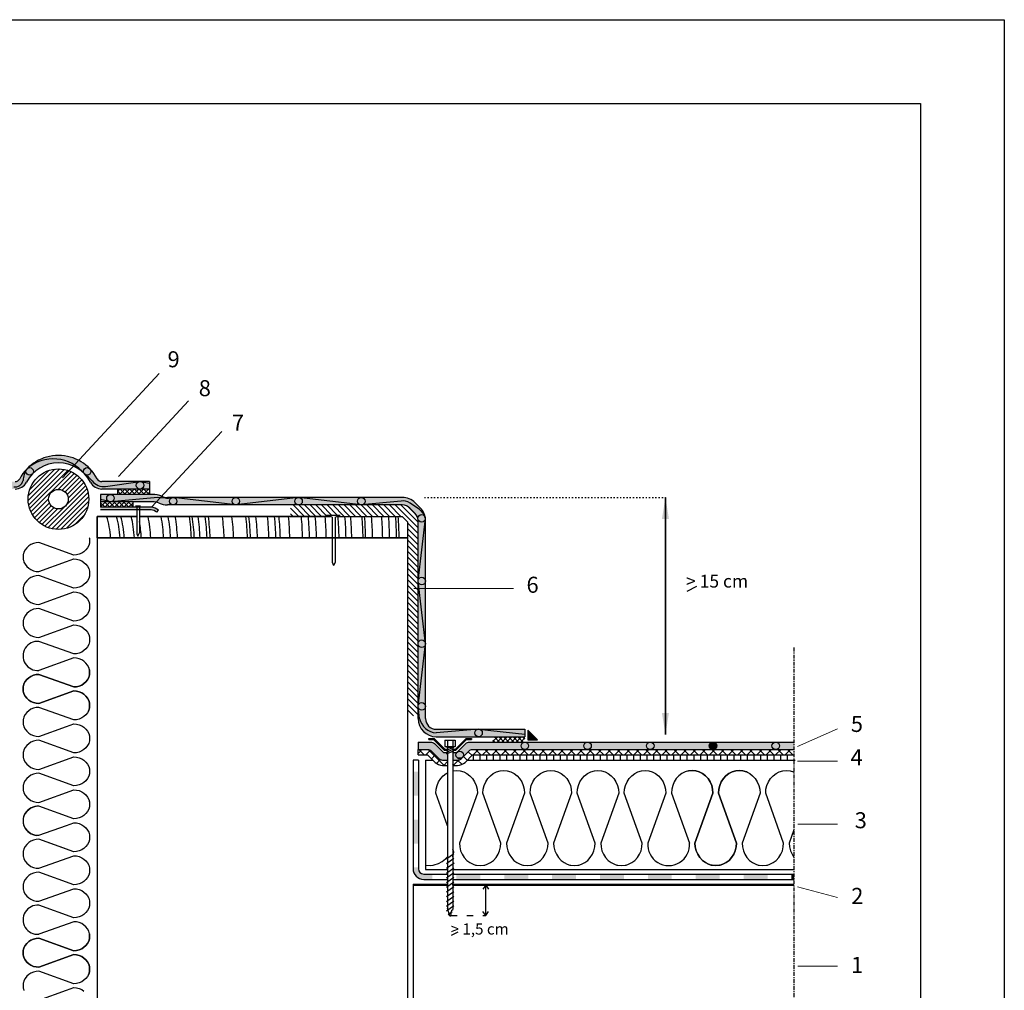
# Model space of a CAD drawing. Units: inches. Extents: x -83 to 474, y -1333 to 495.
# Drawn here: x 382 to 474, y 404 to 495 of the extents above; entities that cross this region are included whole.
import ezdxf

# ---------------------------------------------------------------- set-up
doc = ezdxf.new("R2010")
doc.units = ezdxf.units.IN
doc.header["$MEASUREMENT"] = 0
doc.linetypes.add('ACAD_ISO03W100', pattern=[30, 12, -18])
doc.linetypes.add('ACAD_ISO10W100', pattern=[18, 12, -3, 0, -3])
for name, color, linetype in [('AFDICHTING', 7, 'Continuous'), ('BRIQUE', 7, 'Continuous'), ('CADRE', 7, 'Continuous'), ('eXTRA', 7, 'Continuous'), ('FM', 7, 'Continuous'), ('Insulation', 7, 'Continuous'), ('ISOLANT', 184, 'Continuous'), ('PARVAP', 7, 'Continuous'), ('TXT FR', 7, 'Continuous')]:
    doc.layers.add(name, color=color, linetype=linetype)
doc.styles.add('1_1_3_5', font='arial.ttf', dxfattribs={"height": 2})
doc.styles.get("Standard").update_dxf_attribs({"font": 'arial.ttf', "height": 2})
doc.dimstyles.get("Standard").update_dxf_attribs({"dimtxt": 0.18, "dimasz": 2, "dimexe": 0.18, "dimexo": 0.0625, "dimgap": 0.09, "dimtad": 0, "dimtih": 1, "dimtoh": 1, "dimdec": 4, "dimzin": 0, "dimdsep": 46, "dimtxsty": 'Standard', "dimcen": 0.2, "dimadec": 0, "dimazin": 0, "dimtfac": 1, "dimtdec": 4, "dimtofl": 0, "dimtmove": 0, "dimatfit": 3, "dimfxl": 1, "dimtolj": 1, "dimtzin": 0, "dimarcsym": 0})

msp = doc.modelspace()

# ---------------------------------------------------------------- hatches: boundary and pattern name
h = msp.add_hatch(color=2)
h.paths.add_polyline_path([(382.556, 452.817), (383.071, 452.343, -0.431139), (387.999, 452.401), (388.503, 452.888, 0.431139)])
h.paths.add_polyline_path([(389.62, 450.991), (394.075, 450.991), (394.075, 451.691), (389.62, 451.691, -0.277945), (389.178, 451.957, 0.07065), (388.503, 452.888), (387.999, 452.401, -0.070651), (388.559, 451.63, 0.277944)])
for color, points in [(2, [(382.567, 451.63, -0.064702), (383.071, 452.343), (382.556, 452.817, 0.064702), (381.948, 451.957, -0.277944), (381.506, 451.691), (377.05, 451.691), (377.05, 450.991), (381.507, 450.991, 0.277673)]), (2, [(419.191, 429.519, 0.414214), (420.891, 427.819), (429.191, 427.819), (429.191, 428.519), (420.891, 428.519, -0.414214), (419.891, 429.519), (419.891, 442.007), (419.891, 448.033, 0.198912), (419.393, 449.235), (418.924, 449.703, 0.198912), (417.722, 450.201), (395.766, 450.201, -0.078617), (395.241, 450.317, 0.099853), (394.356, 450.491), (389.511, 450.491), (389.511, 449.791), (394.36, 449.791, -0.100741), (394.978, 449.668, 0.081805), (395.747, 449.501), (417.722, 449.501, -0.198912), (418.429, 449.208), (418.898, 448.74, -0.198912), (419.191, 448.033), (419.191, 442.007)]), (7, [(429.461, 428.433), (429.461, 427.525), (430.369, 427.525)]), (7, [(446.426, 426.969, 0.346212), (446.693, 426.629), (446.776, 426.619), (446.858, 426.629, 0.346212), (447.126, 426.969, 1)]), (7, [(454.345, 414.971), (454.114, 414.971), (454.114, 414.471), (454.345, 414.471)]), (256, [(421.951, 413.934), (421.951, 414.034), (418.725, 414.034), (418.725, 413.934)]), (256, [(422.431, 414.034), (422.431, 413.934), (454.345, 413.934), (454.345, 414.034)])]:
    msp.add_hatch(color=color).paths.add_polyline_path(points)
h = msp.add_hatch(color=7)
edge = h.paths.add_edge_path()
edge.add_arc((377.932, 451.341), 0.35, 0, 360)
edge = h.paths.add_edge_path()
edge.add_arc((382.874, 452.645), 0.35, 0, 360)
edge = h.paths.add_edge_path()
edge.add_arc((388.251, 452.645), 0.35, 0, 360)
edge = h.paths.add_edge_path()
edge.add_arc((393.194, 451.341), 0.35, 0, 360)
h = msp.add_hatch()
h.set_pattern_fill('ANSI31', scale=2.5, style=0)
h.set_pattern_definition([(45, (-4.87077, 0), (-0.22097087, 0.22097087), [])])
h.paths.add_polyline_path([(382.731, 450.046, 1), (388.394, 450.046, 1)])
h.paths.add_polyline_path([(386.48, 450.046, -1), (384.646, 450.046, -1)], flags=16)
h = msp.add_hatch()
h.set_pattern_fill('ANSI37', scale=2.5, style=0)
h.set_pattern_definition([(45, (-4.87077, 0), (-0.22097087, 0.22097087), []), (135, (-4.87077, 0), (-0.22097087, -0.22097087), [])])
h.paths.add_polyline_path([(380.05, 450.991), (377.932, 450.991, -0.000416), (377.931, 450.991), (377.05, 450.991), (377.05, 450.491), (380.05, 450.491)])
h.paths.add_polyline_path([(394.075, 450.991), (391.075, 450.991), (391.075, 450.491), (394.075, 450.491)])
h = msp.add_hatch(color=7)
edge = h.paths.add_edge_path()
edge.add_arc((452.64, 426.969), 0.35, 0, 360)
edge = h.paths.add_edge_path()
edge.add_arc((440.912, 426.969), 0.35, 0, 360)
edge = h.paths.add_edge_path()
edge.add_arc((435.047, 426.969), 0.35, 0, 360)
edge = h.paths.add_edge_path()
edge.add_arc((429.183, 426.969), 0.35, 0, 360)
edge = h.paths.add_edge_path()
edge.add_arc((423.086, 426.114), 0.35, 0, 360)
edge = h.paths.add_edge_path()
edge.add_arc((424.851, 428.169), 0.35, 0, 360)
edge = h.paths.add_edge_path()
edge.add_arc((419.541, 430.656), 0.35, 0, 360)
edge = h.paths.add_edge_path()
edge.add_arc((419.541, 436.521), 0.35, 0, 360)
edge = h.paths.add_edge_path()
edge.add_arc((419.541, 442.385), 0.35, 0, 360)
edge = h.paths.add_edge_path()
edge.add_arc((419.523, 448.249), 0.35, 0, 360)
edge = h.paths.add_edge_path()
edge.add_arc((413.882, 449.851), 0.35, 0, 360)
edge = h.paths.add_edge_path()
edge.add_arc((408.018, 449.851), 0.35, 0, 360)
edge = h.paths.add_edge_path()
edge.add_arc((402.154, 449.851), 0.35, 0, 360)
edge = h.paths.add_edge_path()
edge.add_arc((396.29, 449.851), 0.35, 0, 360)
edge = h.paths.add_edge_path()
edge.add_arc((390.425, 450.141), 0.35, 0, 360)
h = msp.add_hatch()
h.set_pattern_fill('ANSI37', color=256, scale=2.5, style=0)
h.set_pattern_definition([(45, (332.4667, 150.5469), (-0.22097087, 0.22097087), []), (135, (332.4667, 150.5469), (-0.22097087, -0.22097087), [])])
h.paths.add_polyline_path([(392.511, 449.291), (392.511, 449.791), (389.511, 449.791), (389.511, 449.291)])
h = msp.add_hatch()
h.set_pattern_fill('ANSI31', color=256, scale=3, angle=90, style=0)
h.paths.add_polyline_path([(418.429, 449.208, 0.198912), (417.722, 449.501), (407.276, 449.501), (407.276, 448.434), (410.974, 448.434), (410.674, 448.562), (411.916, 448.562), (411.616, 448.434), (417.694, 448.434), (418.194, 447.934), (418.194, 446.434), (418.194, 442.007), (418.194, 429.769), (419.191, 429.769), (419.191, 442.007), (419.191, 448.033, 0.198912), (418.898, 448.74)])
h = msp.add_hatch(color=7)
edge = h.paths.add_edge_path()
edge.add_line((389.496, 449.291), (389.496, 449.041))
edge.add_line((389.496, 449.041), (394.21, 449.041))
edge.add_arc((394.132, 448.054), 0.99, 50.08206, 85.49964, ccw=False)
edge.add_line((394.767, 448.813), (394.928, 449.005))
edge.add_arc((394.132, 448.054), 1.24, 50.08206, 85.97916)
edge.add_line((394.219, 449.291), (389.496, 449.291))
h = msp.add_hatch(color=256)
h.paths.add_polyline_path([(422.691, 426.659), (422.431, 426.659), (422.431, 426.559), (422.732, 426.559), (423.732, 427.545), (424.191, 427.545), (424.191, 427.645), (423.691, 427.645)])
h.paths.add_polyline_path([(421.951, 426.559), (421.951, 426.659), (421.691, 426.659), (420.691, 427.645), (420.191, 427.645), (420.191, 427.545), (420.65, 427.545), (421.65, 426.559)])
h = msp.add_hatch()
h.set_pattern_fill('ANSI37', color=256, scale=2.5, style=0)
h.set_pattern_definition([(45, (336.76646, 156.29588), (-0.22097087, 0.22097087), []), (135, (336.76646, 156.29588), (-0.22097087, -0.22097087), [])])
h.paths.add_polyline_path([(429.191, 427.819), (426.191, 427.819), (426.191, 427.319), (429.191, 427.319)])
h = msp.add_hatch()
h.set_pattern_fill('ANSI37', scale=5, style=0)
h.paths.add_polyline_path([(421.951, 425.633), (421.492, 425.633, -0.197045), (421.141, 425.777), (420.36, 426.547, 0.197045), (420.184, 426.619), (419.191, 426.619), (419.191, 426.119), (420.082, 426.119), (420.79, 425.421, 0.197045), (421.492, 425.133), (421.951, 425.133)])
h.paths.add_polyline_path([(424.3, 426.119), (454.345, 426.119), (454.345, 426.619), (424.198, 426.619, 0.197045), (424.022, 426.547), (423.351, 425.886, -0.042119), (423.309, 425.845), (423.241, 425.777, -0.197045), (422.89, 425.633), (422.431, 425.633), (422.431, 425.133), (422.89, 425.133, 0.197045), (423.592, 425.421)])
h = msp.add_hatch()
h.set_pattern_fill('ANSI31', scale=5, angle=45, style=0)
h.paths.add_polyline_path([(424.3, 426.119), (423.793, 425.619), (454.345, 425.619), (454.345, 426.119)])
h = msp.add_hatch(color=7)
h.paths.add_polyline_path([(420.539, 414.971), (419.725, 414.971, -0.414214), (419.225, 415.471), (419.225, 415.583), (418.725, 415.583), (418.725, 415.471, 0.414214), (419.725, 414.471), (420.539, 414.471)])
h.paths.add_polyline_path([(419.225, 420.06), (418.725, 420.06), (418.725, 417.822), (419.225, 417.822)])
h.paths.add_polyline_path([(419.225, 424.537), (418.725, 424.537), (418.725, 422.298), (419.225, 422.298)])
h.paths.add_polyline_path([(425.015, 414.971), (422.777, 414.971), (422.777, 414.471), (425.015, 414.471)])
h.paths.add_polyline_path([(429.492, 414.971), (427.254, 414.971), (427.254, 414.471), (429.492, 414.471)])
h.paths.add_polyline_path([(433.969, 414.971), (431.731, 414.971), (431.731, 414.471), (433.969, 414.471)])
h.paths.add_polyline_path([(438.446, 414.971), (436.207, 414.971), (436.207, 414.471), (438.446, 414.471)])
h.paths.add_polyline_path([(442.923, 414.971), (440.684, 414.971), (440.684, 414.471), (442.923, 414.471)])
h.paths.add_polyline_path([(447.399, 414.971), (445.161, 414.971), (445.161, 414.471), (447.399, 414.471)])
h.paths.add_polyline_path([(451.876, 414.971), (449.638, 414.971), (449.638, 414.471), (451.876, 414.471)])
at = {"layer": 'AFDICHTING'}
msp.add_hatch(color=2, dxfattribs=at).paths.add_polyline_path([(420.184, 426.619, -0.197045), (420.36, 426.547), (421.141, 425.777, 0.197045), (421.492, 425.633), (421.951, 425.633), (421.951, 426.333), (421.574, 426.333), (420.72, 427.175, 0.197045), (420.369, 427.319), (420.191, 427.319), (419.191, 427.319), (419.191, 426.619)])
h = msp.add_hatch(color=2, dxfattribs=at)
edge = h.paths.add_edge_path()
edge.add_line((454.345, 426.619), (454.345, 427.319))
edge.add_line((454.345, 427.319), (424.013, 427.319))
edge.add_arc((424.013, 426.819), 0.5, 90, 134.58814)
edge.add_line((423.662, 427.175), (422.808, 426.333))
edge.add_line((422.808, 426.333), (422.431, 426.333))
edge.add_line((422.431, 426.333), (422.431, 425.633))
edge.add_line((422.431, 425.633), (422.89, 425.633))
edge.add_arc((422.89, 426.133), 0.5, 270, 314.58814)
edge.add_line((423.241, 425.777), (424.022, 426.547))
edge.add_arc((424.198, 426.369), 0.25, 90, 134.58814, ccw=False)
edge.add_line((424.198, 426.619), (454.345, 426.619))

# ---------------------------------------------------------------- linework, layer by layer
at = {"color": 7}
for p, q in [((394.993, 461.791), (385.929, 452.034)), ((397.738, 459.241), (391.174, 452.175)), ((400.834, 456.365), (394.262, 449.291)), ((389.978, 451.232), (393.195, 451.691)), ((393.195, 451.691), (394.075, 451.549)), ((394.075, 451.691), (394.075, 450.491)), ((391.075, 450.991), (391.075, 450.491)), ((390.425, 449.791), (389.511, 450.023)), ((394.865, 450.185), (390.425, 449.791)), ((395.125, 450.164), (394.865, 450.185)), ((395.557, 450.122), (395.125, 450.164)), ((395.67, 450.109), (395.557, 450.122)), ((395.844, 450.119), (395.67, 450.109)), ((396.29, 450.201), (395.844, 450.119)), ((402.154, 449.501), (396.29, 450.201)), ((408.018, 450.201), (402.154, 449.501)), ((413.882, 449.501), (408.018, 450.201)), ((417.609, 449.856), (413.882, 449.501)), ((417.807, 449.878), (417.609, 449.856)), ((418.014, 449.86), (417.807, 449.878)), ((418.225, 449.801), (418.014, 449.86)), ((418.466, 449.683), (418.225, 449.801)), ((419.326, 449.064), (418.466, 449.683)), ((419.737, 448.641), (419.326, 449.064)), ((419.869, 448.305), (419.737, 448.641)), ((419.326, 429.519), (419.191, 430.656)), ((424.851, 428.519), (420.891, 428.169)), ((424.851, 428.519), (429.191, 428.059)), ((419.191, 426.119), (419.191, 426.619)), ((419.225, 425.619), (418.725, 425.619)), ((423.126, 425.812), (422.963, 425.834)), ((423.319, 425.854), (423.126, 425.812)), ((422.924, 409.519), (422.299, 409.229))]:
    msp.add_line(p, q, dxfattribs=at)
for p, q in [((392.511, 449.791), (392.511, 449.291)), ((393.235, 449.391), (392.785, 449.391)), ((392.785, 449.391), (392.885, 449.291)), ((393.235, 449.391), (393.135, 449.291)), ((442.327, 450.201), (442.327, 428.035)), ((392.885, 448.434), (389.194, 448.434)), ((389.194, 448.434), (389.194, 446.434)), ((394.219, 449.291), (389.496, 449.291)), ((394.219, 449.041), (389.496, 449.041)), ((392.885, 449.291), (392.885, 446.796)), ((393.135, 449.291), (393.135, 446.88)), ((410.974, 448.434), (393.135, 448.434)), ((394.767, 448.813), (394.928, 449.005)), ((411.161, 448.354), (410.674, 448.562)), ((410.674, 448.562), (411.916, 448.562)), ((411.429, 448.354), (411.916, 448.562)), ((411.708, 448.434), (417.694, 448.434)), ((417.694, 448.434), (418.194, 447.934)), ((411.161, 448.354), (411.161, 444.135)), ((411.429, 448.354), (411.429, 444.12)), ((418.194, 447.934), (418.194, 446.434)), ((392.885, 446.796), (392.992, 446.586)), ((392.992, 446.586), (393.135, 446.88)), ((389.194, 446.434), (418.194, 446.434)), ((389.194, 446.434), (398.194, 446.434)), ((389.194, 446.434), (411.161, 446.434)), ((404.194, 446.434), (418.194, 446.434)), ((411.429, 446.434), (418.194, 446.434)), ((411.161, 444.135), (411.298, 443.825)), ((411.429, 444.12), (411.298, 443.825)), ((445.223, 441.857), (444.325, 441.403)), ((429.191, 428.519), (429.191, 427.819)), ((429.461, 428.433), (429.461, 427.525)), ((430.369, 427.525), (429.461, 428.433)), ((420.191, 427.545), (420.191, 427.645)), ((424.191, 427.645), (424.191, 427.545)), ((429.461, 427.525), (430.369, 427.525)), ((421.851, 426.548), (422.531, 426.845)), ((421.851, 426.382), (422.531, 426.679)), ((421.851, 426.216), (422.531, 426.512)), ((421.851, 414.622), (422.531, 415.116)), ((418.725, 414.034), (421.951, 414.034)), ((418.725, 414.034), (418.725, 397.283)), ((418.725, 413.934), (421.951, 413.934)), ((422.431, 414.034), (454.345, 414.034)), ((422.431, 413.934), (454.345, 413.934)), ((422.177, 411.015), (421.951, 411.775)), ((422.348, 411.589), (422.431, 411.649)), ((422.177, 411.015), (422.247, 411.083)), ((422.247, 411.083), (422.348, 411.589))]:
    msp.add_line(p, q)
at = {"linetype": 'ACAD_ISO03W100', "ltscale": 0.01}
msp.add_line((419.781, 450.201), (442.327, 450.201), dxfattribs=at)
at = {"lineweight": 0, "ltscale": 0.1}
for p, q in [((418.799, 441.678), (428.104, 441.678)), ((454.681, 426.892), (458.409, 428.561)), ((454.685, 425.54), (458.409, 425.54)), ((454.714, 419.64), (458.409, 419.64)), ((454.685, 413.762), (458.409, 412.783)), ((454.714, 406.342), (458.409, 406.342))]:
    msp.add_line(p, q, dxfattribs=at)
at = {"linetype": 'ACAD_ISO10W100', "ltscale": 0.03}
msp.add_line((454.345, 436.153), (454.345, 386.566), dxfattribs=at)
at = {"color": 7, "linetype": 'ACAD_ISO03W100', "ltscale": 0.05}
msp.add_line((422.247, 411.083), (425.521, 411.083), dxfattribs=at)
at = {"color": 7}
msp.add_lwpolyline([(419.191, 430.656), (419.891, 436.521), (419.191, 442.385), (419.877, 448.249)], dxfattribs=at)
for points in [[(420.191, 427.645), (420.691, 427.645), (421.691, 426.659), (421.951, 426.659)], [(420.191, 427.545), (420.65, 427.545), (421.65, 426.559), (421.951, 426.559)], [(422.431, 426.659), (422.691, 426.659), (423.691, 427.645), (424.191, 427.645)], [(422.431, 426.559), (422.732, 426.559), (423.732, 427.545), (424.191, 427.545)], [(454.345, 413.934), (422.431, 413.934), (422.431, 414.034), (454.345, 414.034)]]:
    msp.add_lwpolyline(points)
for centre, radius in [((382.874, 452.645), 0.35), ((385.563, 450.046), 2.831), ((388.251, 452.645), 0.35), ((393.194, 451.341), 0.35), ((385.563, 450.046), 0.917), ((390.425, 450.141), 0.35), ((396.29, 449.851), 0.35), ((402.154, 449.851), 0.35), ((408.018, 449.851), 0.35), ((413.882, 449.851), 0.35), ((419.523, 448.249), 0.35), ((419.541, 442.385), 0.35), ((419.541, 436.521), 0.35), ((419.541, 430.656), 0.35), ((424.851, 428.169), 0.35), ((429.183, 426.969), 0.35), ((435.047, 426.969), 0.35), ((440.912, 426.969), 0.35), ((446.776, 426.969), 0.35), ((452.64, 426.969), 0.35), ((423.086, 426.114), 0.35)]:
    msp.add_circle(centre, radius, dxfattribs=at)
for centre, radius, start, end in [((385.563, 450.046), 4.089, 90, 152.132), ((385.563, 450.046), 4.089, 27.868, 152.132), ((385.563, 450.046), 3.389, 27.868, 152.132), ((385.081, 450.098), 3.718, 38.27721, 131.36244), ((384.418, 451.68), 2.163, 146.09491, 177.00291), ((385.747, 449.251), 3.873, 40.10213, 54.43203), ((381.545, 451.915), 0.722, 257.14982, 350.28102), ((381.506, 452.191), 0.5, 270.00009, 332.132), ((381.506, 452.191), 1.2, 270.00009, 332.132), ((389.62, 452.191), 1.2, 207.868, 269.99991), ((389.803, 452.622), 1.401, 218.68766, 277.21088), ((389.62, 452.191), 0.5, 207.868, 269.99991)]:
    msp.add_arc(centre, radius, start, end, dxfattribs=at)
for radius in [0.99, 1.24]:
    msp.add_arc((394.132, 448.054), radius, 50.08206, 85.97916)
at = {"layer": 'AFDICHTING'}
for p, q in [((394.075, 451.691), (389.62, 451.691)), ((394.356, 450.491), (389.511, 450.491)), ((389.511, 450.491), (389.511, 449.291)), ((394.075, 450.991), (389.62, 450.991)), ((394.36, 449.791), (389.511, 449.791)), ((417.722, 449.501), (395.747, 449.501)), ((417.722, 450.201), (395.766, 450.201)), ((419.393, 449.235), (418.924, 449.703)), ((418.898, 448.74), (418.429, 449.208)), ((419.191, 442.007), (419.191, 448.033)), ((419.891, 442.007), (419.891, 448.033)), ((419.191, 429.519), (419.191, 442.007)), ((419.891, 429.519), (419.891, 442.007)), ((420.891, 428.519), (429.191, 428.519)), ((419.191, 427.319), (420.369, 427.319)), ((419.191, 427.319), (419.191, 426.619)), ((420.891, 427.819), (429.191, 427.819)), ((424.013, 427.319), (454.345, 427.319))]:
    msp.add_line(p, q, dxfattribs=at)
for points in [[(420.191, 427.319), (420.369, 427.319, -0.197045), (420.72, 427.175), (421.574, 426.333), (421.951, 426.333)], [(422.431, 426.333), (422.808, 426.333), (423.662, 427.175, -0.197045), (424.013, 427.319), (424.191, 427.319)], [(419.191, 426.619), (420.184, 426.619, -0.197045), (420.36, 426.547), (421.141, 425.777, 0.197045), (421.492, 425.633), (421.951, 425.633)], [(422.431, 425.633), (422.89, 425.633, 0.197045), (423.241, 425.777), (424.022, 426.547, -0.197045), (424.198, 426.619), (454.345, 426.619)], [(419.191, 426.119), (420.082, 426.119), (420.79, 425.421, 0.197045), (421.492, 425.133), (421.951, 425.133)], [(422.431, 425.133), (422.89, 425.133, 0.197045), (423.592, 425.421), (424.3, 426.119), (454.345, 426.119)]]:
    msp.add_lwpolyline(points, format="xyb", dxfattribs=at)
for centre, radius, start, end in [((394.368, 448.21), 2.28, 67.28601, 90.29656), ((395.869, 451.917), 1.719, 248.40276, 266.57098), ((394.368, 448.21), 1.58, 67.28601, 90.29656), ((395.869, 451.917), 2.419, 248.40276, 267.10944), ((417.722, 448.501), 1.7, 45, 90), ((417.722, 448.501), 1, 45, 90), ((418.191, 448.033), 1, 0, 45), ((418.191, 448.033), 1.7, 0, 45), ((420.891, 429.519), 1.7, 180, 270), ((421.076, 429.965), 1.806, 194.3025, 264.12676), ((420.891, 429.519), 1, 180, 270)]:
    msp.add_arc(centre, radius, start, end, dxfattribs=at)
at = {"layer": 'BRIQUE'}
for p, q in [((389.194, 446.434), (389.194, 373.78)), ((418.194, 446.434), (418.194, 442.007)), ((418.194, 442.007), (418.194, 373.78)), ((418.194, 442.007), (418.194, 438.183)), ((418.194, 437.183), (418.194, 423.183)), ((418.194, 422.183), (418.194, 407.183))]:
    msp.add_line(p, q, dxfattribs=at)
at = {"layer": 'CADRE', "color": 7}
msp.add_lwpolyline([(303.319, 494.904), (474.018, 494.904), (474.018, 262.345), (303.319, 262.345)], close=True, dxfattribs=at)
msp.add_lwpolyline([(311.149, 350.889), (311.149, 487.074), (466.188, 487.074), (466.188, 350.889)], dxfattribs=at)
at = {"layer": 'eXTRA', "color": 8}
for points in [[(411.616, 448.434), (417.694, 448.434), (418.194, 447.934), (418.194, 446.434), (389.194, 446.434), (389.194, 448.434), (392.885, 448.434)], [(393.135, 448.434), (410.974, 448.434)]]:
    msp.add_lwpolyline(points, dxfattribs=at)
for radius, start, end in [(8.137, 3.50798, 17.87769), (9.023, 3.1631, 16.07153), (9.409, 3.0331, 15.39494), (10.354, 2.756, 13.95958), (11.89, 2.39977, 12.12675), (13.085, 2.18048, 11.00465), (13.735, 2.07727, 10.47797), (14.385, 1.9834, 9.99966), (15.685, 1.81899, 9.16361), (15.953, 1.78841, 9.00828), (16.498, 1.72928, 8.70819), (17.148, 1.66373, 8.37577), (17.443, 1.63555, 8.23295), (18.743, 1.52211, 7.65852), (19.629, 1.45338, 7.31085), (20.929, 1.36311, 6.8546), (21.211, 1.345, 6.76312), (21.211, 1.345, 6.76312), (21.86, 1.30501, 6.56118), (22.937, 1.24373, 6.25186), (23.587, 1.20946, 6.07896), (24.001, 1.18862, 5.97384), (24.887, 1.14629, 5.7604), (26.082, 1.09376, 5.49562), (26.082, 1.09376, 5.49562), (26.732, 1.06717, 5.36163), (27.382, 1.04184, 5.23402), (28.3, 1.00804, 5.06379), (29.495, 0.96719, 4.8581), (30.145, 0.94634, 4.75313), (30.676, 0.92993, 4.67057), (31.74, 0.89878, 4.51376), (31.976, 0.89213, 4.48034), (32.626, 0.87436, 4.39092), (33.571, 0.84974, 4.26706), (34.221, 0.83361, 4.18589), (34.871, 0.81807, 4.10775), (35.107, 0.81256, 4.08005), (11.004, 2.59314, 10.60699)]:
    msp.add_arc((382.319, 445.936), radius, start, end, dxfattribs=at)
at = {"layer": 'FM'}
for p, q in [((421.711, 427.495), (422.671, 427.495)), ((421.711, 427.495), (421.711, 426.904)), ((421.951, 427.495), (421.951, 411.775)), ((422.431, 427.495), (422.431, 411.649)), ((422.671, 427.495), (422.671, 426.904)), ((421.711, 426.904), (422.671, 426.904)), ((421.711, 426.904), (421.951, 426.837)), ((421.951, 426.837), (422.431, 426.837)), ((422.671, 426.904), (422.431, 426.837)), ((421.851, 416.389), (422.531, 416.883)), ((421.851, 415.947), (422.531, 416.441)), ((421.851, 415.505), (422.555, 416.016)), ((421.851, 415.063), (422.531, 415.557)), ((421.851, 414.622), (422.531, 415.116)), ((421.851, 414.18), (422.531, 414.674)), ((421.851, 413.738), (422.531, 414.232)), ((421.851, 413.296), (422.531, 413.79)), ((421.851, 412.855), (422.531, 413.349)), ((421.851, 412.413), (422.531, 412.907)), ((421.851, 411.971), (422.531, 412.465)), ((421.851, 411.529), (422.531, 412.023)), ((421.999, 411.195), (422.392, 411.481))]:
    msp.add_line(p, q, dxfattribs=at)
at = {"layer": 'Insulation', "color": 184}
for p, q in [((419.891, 425.619), (419.891, 415.409)), ((423.793, 425.619), (454.456, 425.619)), ((419.891, 415.409), (421.951, 415.409)), ((422.431, 415.409), (454.345, 415.409))]:
    msp.add_line(p, q, dxfattribs=at)
at = {"layer": 'Insulation', "color": 184, "linetype": 'Continuous', "ltscale": 0.075}
for points in [[(388.451, 446.429), (388.457, 446.407), (388.48, 446.171), (388.457, 445.935), (388.39, 445.706), (388.281, 445.491), (388.133, 445.297), (387.95, 445.13), (387.738, 444.994), (387.504, 444.894), (387.254, 444.832), (386.997, 444.812), (383.733, 445.988), (383.475, 445.967), (383.226, 445.906), (382.991, 445.806), (382.78, 445.67), (382.597, 445.503), (382.448, 445.308), (382.339, 445.094), (382.291, 444.928), (382.272, 444.865), (382.25, 444.629), (382.272, 444.393), (382.291, 444.33), (382.339, 444.164), (382.448, 443.949), (382.597, 443.755), (382.78, 443.587), (382.991, 443.451), (383.226, 443.351), (383.475, 443.29), (383.733, 443.269), (386.317, 444.201), (386.997, 444.446), (386.997, 444.446), (387.254, 444.425), (387.504, 444.364), (387.738, 444.264), (387.95, 444.128), (388.133, 443.96), (388.281, 443.766), (388.39, 443.551), (388.457, 443.322), (388.48, 443.086), (388.457, 442.85), (388.39, 442.621), (388.281, 442.407), (388.133, 442.213), (387.95, 442.045), (387.738, 441.909), (387.504, 441.809), (387.254, 441.748), (386.997, 441.727), (383.733, 442.903), (383.475, 442.883), (383.226, 442.821), (382.991, 442.721), (382.78, 442.585), (382.597, 442.418), (382.448, 442.224), (382.339, 442.009), (382.291, 441.843), (382.272, 441.78), (382.25, 441.544), (382.272, 441.308), (382.291, 441.245), (382.339, 441.079), (382.448, 440.864), (382.597, 440.67), (382.78, 440.503), (382.991, 440.367), (383.226, 440.267), (383.475, 440.205), (383.733, 440.185), (386.997, 441.361), (387.254, 441.34), (387.504, 441.279), (387.738, 441.179), (387.95, 441.043), (388.133, 440.875), (388.281, 440.681), (388.39, 440.467), (388.457, 440.238), (388.48, 440.002), (388.457, 439.766), (388.39, 439.537), (388.281, 439.322), (388.133, 439.128), (387.95, 438.96), (387.738, 438.824), (387.504, 438.724), (387.254, 438.663), (386.997, 438.642), (383.733, 439.819), (383.475, 439.798), (383.226, 439.737), (382.991, 439.637), (382.78, 439.501), (382.597, 439.333), (382.448, 439.139), (382.339, 438.924), (382.291, 438.758), (382.272, 438.695), (382.25, 438.459), (382.272, 438.223), (382.291, 438.16), (382.339, 437.994), (382.448, 437.78), (382.597, 437.586), (382.78, 437.418), (382.991, 437.282), (383.226, 437.182), (383.475, 437.121), (383.733, 437.1), (386.997, 438.276), (386.997, 438.276), (387.254, 438.256), (387.504, 438.194), (387.738, 438.094), (387.95, 437.958), (388.133, 437.791), (388.281, 437.597), (388.39, 437.382), (388.457, 437.153), (388.48, 436.917), (388.457, 436.681), (388.39, 436.452), (388.281, 436.237), (388.133, 436.043), (387.95, 435.876), (387.738, 435.74), (387.504, 435.64), (387.254, 435.578), (386.997, 435.558), (383.733, 436.734)], [(388.356, 430.216), (388.39, 430.283), (388.457, 430.512), (388.48, 430.748), (388.457, 430.984), (388.39, 431.213), (388.281, 431.427), (388.133, 431.621), (387.95, 431.789), (387.738, 431.925), (387.504, 432.025), (387.254, 432.086), (386.997, 432.107), (386.997, 432.107), (383.733, 430.931), (383.475, 430.951), (383.226, 431.013), (382.991, 431.113), (382.78, 431.249), (382.597, 431.416), (382.448, 431.61), (382.339, 431.825), (382.291, 431.991), (382.272, 432.054), (382.25, 432.29), (382.272, 432.526), (382.291, 432.589), (382.339, 432.755), (382.448, 432.97), (382.597, 433.164), (382.78, 433.331), (382.991, 433.467), (383.226, 433.567), (383.475, 433.629), (383.733, 433.649), (386.997, 432.473), (387.254, 432.494), (387.504, 432.555), (387.738, 432.655), (387.95, 432.791), (388.133, 432.958), (388.281, 433.153), (388.39, 433.367), (388.457, 433.596), (388.48, 433.832), (388.457, 434.068), (388.39, 434.297), (388.281, 434.512), (388.133, 434.706), (387.95, 434.874), (387.738, 435.01), (387.504, 435.11), (387.254, 435.171), (386.997, 435.192), (386.997, 435.192), (383.733, 434.015)], [(388.451, 434.09), (388.457, 434.068), (388.48, 433.832), (388.457, 433.596), (388.39, 433.367), (388.281, 433.153), (388.133, 432.958), (387.95, 432.791), (387.738, 432.655), (387.504, 432.555), (387.254, 432.494), (386.997, 432.473), (383.733, 433.649), (383.475, 433.629), (383.226, 433.567), (382.991, 433.467), (382.78, 433.331), (382.597, 433.164), (382.448, 432.97), (382.339, 432.755), (382.291, 432.589), (382.272, 432.526), (382.25, 432.29), (382.272, 432.054), (382.291, 431.991), (382.339, 431.825), (382.448, 431.61), (382.597, 431.416), (382.78, 431.249), (382.991, 431.113), (383.226, 431.013), (383.475, 430.951), (383.733, 430.931), (383.733, 430.931), (386.997, 432.107), (386.997, 432.107), (387.254, 432.086), (387.504, 432.025), (387.738, 431.925), (387.95, 431.789), (388.133, 431.621), (388.281, 431.427), (388.39, 431.213), (388.457, 430.984), (388.48, 430.748)], [(388.356, 430.216), (388.39, 430.283), (388.457, 430.512), (388.48, 430.748), (388.457, 430.984), (388.39, 431.213), (388.281, 431.427), (388.133, 431.621), (387.95, 431.789), (387.738, 431.925), (387.504, 432.025), (387.254, 432.086), (386.997, 432.107), (386.997, 432.107), (383.733, 430.931)], [(388.451, 431.006), (388.457, 430.984), (388.48, 430.748), (388.457, 430.512), (388.39, 430.283), (388.281, 430.068), (388.133, 429.874), (387.95, 429.706), (387.738, 429.57), (387.504, 429.47), (387.254, 429.409), (386.997, 429.388), (383.733, 430.565), (383.475, 430.544), (383.226, 430.483), (382.991, 430.383), (382.78, 430.247), (382.597, 430.079), (382.448, 429.885), (382.339, 429.67), (382.291, 429.504), (382.272, 429.441), (382.25, 429.205), (382.272, 428.969), (382.291, 428.906), (382.339, 428.74), (382.448, 428.526), (382.597, 428.331), (382.78, 428.164), (382.991, 428.028), (383.226, 427.928), (383.475, 427.866), (383.733, 427.846), (386.317, 428.777), (386.997, 429.022), (386.997, 429.022), (387.254, 429.002), (387.504, 428.94), (387.738, 428.84), (387.95, 428.704), (388.133, 428.537), (388.281, 428.343), (388.39, 428.128), (388.457, 427.899), (388.48, 427.663), (388.457, 427.427), (388.39, 427.198), (388.281, 426.983), (388.133, 426.789), (387.95, 426.622), (387.738, 426.486), (387.504, 426.385), (387.254, 426.324), (386.997, 426.303), (383.733, 427.48), (383.475, 427.459), (383.226, 427.398), (382.991, 427.298), (382.78, 427.162), (382.597, 426.994), (382.448, 426.8), (382.339, 426.585), (382.291, 426.42), (382.272, 426.357), (382.25, 426.121), (382.272, 425.884), (382.291, 425.821), (382.339, 425.656), (382.448, 425.441), (382.597, 425.247), (382.78, 425.079), (382.991, 424.943), (383.226, 424.843), (383.475, 424.782), (383.733, 424.761), (386.997, 425.938), (387.254, 425.917), (387.504, 425.856), (387.738, 425.755), (387.95, 425.62), (388.133, 425.452), (388.281, 425.258), (388.39, 425.043), (388.457, 424.814), (388.48, 424.578), (388.457, 424.342), (388.39, 424.113), (388.281, 423.899), (388.133, 423.704), (387.95, 423.537), (387.738, 423.401), (387.504, 423.301), (387.254, 423.239), (386.997, 423.219), (383.733, 424.395), (383.475, 424.375), (383.226, 424.313), (382.991, 424.213), (382.78, 424.077), (382.597, 423.91), (382.448, 423.716), (382.339, 423.501), (382.291, 423.335), (382.272, 423.272), (382.25, 423.036), (382.272, 422.8), (382.291, 422.737), (382.339, 422.571), (382.448, 422.356), (382.597, 422.162), (382.78, 421.994), (382.991, 421.859), (383.226, 421.758), (383.475, 421.697), (383.733, 421.676), (386.997, 422.853), (386.997, 422.853), (387.254, 422.832), (387.504, 422.771), (387.738, 422.671), (387.95, 422.535), (388.133, 422.367), (388.281, 422.173), (388.39, 421.958), (388.457, 421.73), (388.48, 421.494), (388.457, 421.257), (388.39, 421.029), (388.281, 420.814), (388.133, 420.62), (387.95, 420.452), (387.738, 420.316), (387.504, 420.216), (387.254, 420.155), (386.997, 420.134), (383.733, 421.311)], [(422.427, 424.614), (422.459, 424.623), (422.796, 424.655), (423.133, 424.623), (423.46, 424.528), (423.767, 424.371), (424.044, 424.16), (424.283, 423.899), (424.478, 423.596), (424.621, 423.261), (424.708, 422.905), (424.738, 422.537), (423.057, 417.874), (423.087, 417.506), (423.174, 417.149), (423.317, 416.815), (423.511, 416.512), (423.751, 416.251), (424.028, 416.039), (424.335, 415.883), (424.572, 415.814), (424.662, 415.788), (424.999, 415.755), (425.336, 415.788), (425.426, 415.814), (425.663, 415.883), (425.97, 416.039), (426.247, 416.251), (426.487, 416.512), (426.681, 416.815), (426.824, 417.149), (426.912, 417.506), (426.941, 417.874), (426.941, 417.874), (425.26, 422.537), (425.26, 422.537), (425.29, 422.905), (425.378, 423.261), (425.521, 423.596), (425.715, 423.899), (425.954, 424.16), (426.231, 424.371), (426.538, 424.528), (426.865, 424.623), (427.202, 424.655)], [(426.834, 424.614), (426.865, 424.623), (427.202, 424.655), (427.54, 424.623), (427.867, 424.528), (428.173, 424.371), (428.451, 424.16), (428.69, 423.899), (428.884, 423.596), (429.027, 423.261), (429.115, 422.905), (429.145, 422.537), (427.464, 417.874), (427.493, 417.506), (427.581, 417.149), (427.724, 416.815), (427.918, 416.512), (428.158, 416.251), (428.435, 416.039), (428.742, 415.883), (428.979, 415.814), (429.069, 415.788), (429.406, 415.755), (429.743, 415.788), (429.833, 415.814), (430.07, 415.883), (430.377, 416.039), (430.654, 416.251), (430.894, 416.512), (431.088, 416.815), (431.231, 417.149), (431.318, 417.506), (431.348, 417.874), (430.017, 421.566), (429.667, 422.537), (429.667, 422.537), (429.697, 422.905), (429.784, 423.261), (429.927, 423.596), (430.122, 423.899), (430.361, 424.16), (430.638, 424.371), (430.945, 424.528), (431.272, 424.623), (431.609, 424.655), (431.946, 424.623), (432.273, 424.528), (432.58, 424.371), (432.857, 424.16), (433.097, 423.899), (433.291, 423.596), (433.434, 423.261), (433.522, 422.905), (433.551, 422.537), (431.871, 417.874), (431.9, 417.506), (431.988, 417.149), (432.131, 416.815), (432.325, 416.512), (432.564, 416.251), (432.842, 416.039), (433.148, 415.883), (433.385, 415.814), (433.475, 415.788), (433.813, 415.755), (434.15, 415.788), (434.24, 415.814), (434.477, 415.883), (434.784, 416.039), (435.061, 416.251), (435.3, 416.512), (435.494, 416.815), (435.637, 417.149), (435.725, 417.506), (435.755, 417.874), (434.074, 422.537), (434.103, 422.905), (434.191, 423.261), (434.334, 423.596), (434.528, 423.899), (434.768, 424.16), (435.045, 424.371), (435.352, 424.528), (435.679, 424.623), (436.016, 424.655), (436.353, 424.623), (436.68, 424.528), (436.987, 424.371), (437.264, 424.16), (437.504, 423.899), (437.698, 423.596), (437.841, 423.261), (437.928, 422.905), (437.958, 422.537), (436.277, 417.874), (436.307, 417.506), (436.394, 417.149), (436.537, 416.815), (436.732, 416.512), (436.971, 416.251), (437.248, 416.039), (437.555, 415.883), (437.792, 415.814), (437.882, 415.788), (438.219, 415.755), (438.556, 415.788), (438.647, 415.814), (438.883, 415.883), (439.19, 416.039), (439.468, 416.251), (439.707, 416.512), (439.901, 416.815), (440.044, 417.149), (440.132, 417.506), (440.161, 417.874), (438.481, 422.537), (438.481, 422.537), (438.51, 422.905), (438.598, 423.261), (438.741, 423.596), (438.935, 423.899), (439.174, 424.16), (439.452, 424.371), (439.758, 424.528), (440.085, 424.623), (440.423, 424.655), (440.76, 424.623), (441.087, 424.528), (441.394, 424.371), (441.671, 424.16), (441.91, 423.899), (442.104, 423.596), (442.248, 423.261), (442.335, 422.905), (442.365, 422.537), (440.684, 417.874)], [(449.996, 424.479), (449.9, 424.528), (449.573, 424.623), (449.236, 424.655), (448.899, 424.623), (448.572, 424.528), (448.265, 424.371), (447.988, 424.16), (447.748, 423.899), (447.554, 423.596), (447.411, 423.261), (447.324, 422.905), (447.294, 422.537), (447.294, 422.537), (448.975, 417.874), (448.945, 417.506), (448.858, 417.149), (448.715, 416.815), (448.52, 416.512), (448.281, 416.251), (448.004, 416.039), (447.697, 415.883), (447.46, 415.814), (447.37, 415.788), (447.033, 415.755), (446.695, 415.788), (446.605, 415.814), (446.368, 415.883), (446.062, 416.039), (445.784, 416.251), (445.545, 416.512), (445.351, 416.815), (445.208, 417.149), (445.12, 417.506), (445.091, 417.874), (446.771, 422.537), (446.742, 422.905), (446.654, 423.261), (446.511, 423.596), (446.317, 423.899), (446.078, 424.16), (445.8, 424.371), (445.494, 424.528), (445.167, 424.623), (444.829, 424.655), (444.492, 424.623), (444.165, 424.528), (443.858, 424.371), (443.581, 424.16), (443.342, 423.899), (443.148, 423.596), (443.004, 423.261), (442.917, 422.905), (442.887, 422.537), (442.887, 422.537), (444.568, 417.874)], [(444.461, 424.614), (444.492, 424.623), (444.829, 424.655), (445.167, 424.623), (445.494, 424.528), (445.8, 424.371), (446.078, 424.16), (446.317, 423.899), (446.511, 423.596), (446.654, 423.261), (446.742, 422.905), (446.771, 422.537), (445.091, 417.874), (445.12, 417.506), (445.208, 417.149), (445.351, 416.815), (445.545, 416.512), (445.784, 416.251), (446.062, 416.039), (446.368, 415.883), (446.605, 415.814), (446.695, 415.788), (447.033, 415.755), (447.37, 415.788), (447.46, 415.814), (447.697, 415.883), (448.004, 416.039), (448.281, 416.251), (448.52, 416.512), (448.715, 416.815), (448.858, 417.149), (448.945, 417.506), (448.975, 417.874), (448.975, 417.874), (447.294, 422.537), (447.294, 422.537), (447.324, 422.905), (447.411, 423.261), (447.554, 423.596), (447.748, 423.899), (447.988, 424.16), (448.265, 424.371), (448.572, 424.528), (448.899, 424.623), (449.236, 424.655)], [(449.996, 424.479), (449.9, 424.528), (449.573, 424.623), (449.236, 424.655), (448.899, 424.623), (448.572, 424.528), (448.265, 424.371), (447.988, 424.16), (447.748, 423.899), (447.554, 423.596), (447.411, 423.261), (447.324, 422.905), (447.294, 422.537), (447.294, 422.537), (448.975, 417.874)], [(448.868, 424.614), (448.899, 424.623), (449.236, 424.655), (449.573, 424.623), (449.9, 424.528), (450.207, 424.371), (450.484, 424.16), (450.724, 423.899), (450.918, 423.596), (451.061, 423.261), (451.149, 422.905), (451.178, 422.537), (449.497, 417.874), (449.527, 417.506), (449.615, 417.149), (449.758, 416.815), (449.952, 416.512), (450.191, 416.251), (450.468, 416.039), (450.775, 415.883), (451.012, 415.814), (451.102, 415.788), (451.439, 415.755), (451.777, 415.788), (451.867, 415.814), (452.104, 415.883), (452.41, 416.039), (452.688, 416.251), (452.927, 416.512), (453.121, 416.815), (453.264, 417.149), (453.352, 417.506), (453.381, 417.874), (452.051, 421.566), (451.701, 422.537), (451.701, 422.537), (451.73, 422.905), (451.818, 423.261), (451.961, 423.596), (452.155, 423.899), (452.394, 424.16), (452.672, 424.371), (452.979, 424.528), (453.306, 424.623), (453.643, 424.655), (453.98, 424.623), (454.307, 424.528), (454.345, 424.508)], [(421.951, 419.493), (420.854, 422.537), (420.854, 422.537), (420.883, 422.905), (420.971, 423.261), (421.114, 423.596), (421.308, 423.899), (421.547, 424.16), (421.825, 424.371), (421.951, 424.436)], [(388.451, 421.751), (388.457, 421.73), (388.48, 421.494), (388.457, 421.257), (388.39, 421.029), (388.281, 420.814), (388.133, 420.62), (387.95, 420.452), (387.738, 420.316), (387.504, 420.216), (387.254, 420.155), (386.997, 420.134), (383.733, 421.311), (383.475, 421.29), (383.226, 421.229), (382.991, 421.128), (382.78, 420.993), (382.597, 420.825), (382.448, 420.631), (382.339, 420.416), (382.291, 420.25), (382.272, 420.187), (382.25, 419.951), (382.272, 419.715), (382.291, 419.652), (382.339, 419.486), (382.448, 419.271), (382.597, 419.077), (382.78, 418.91), (382.991, 418.774), (383.226, 418.674), (383.475, 418.612), (383.733, 418.592), (386.317, 419.523), (386.997, 419.768), (386.997, 419.768), (387.254, 419.748), (387.504, 419.686), (387.738, 419.586), (387.95, 419.45), (388.133, 419.283), (388.281, 419.089), (388.39, 418.874), (388.457, 418.645), (388.48, 418.409), (388.457, 418.173), (388.39, 417.944), (388.281, 417.729), (388.133, 417.535), (387.95, 417.367), (387.791, 417.266)], [(388.451, 421.751), (388.457, 421.73), (388.48, 421.494), (388.457, 421.257), (388.39, 421.029), (388.281, 420.814), (388.133, 420.62), (387.95, 420.452), (387.738, 420.316), (387.504, 420.216), (387.254, 420.155), (386.997, 420.134), (383.733, 421.311), (383.475, 421.29), (383.226, 421.229), (382.991, 421.128), (382.78, 420.993), (382.597, 420.825), (382.448, 420.631), (382.339, 420.416), (382.291, 420.25), (382.272, 420.187), (382.25, 419.951), (382.272, 419.715), (382.291, 419.652), (382.339, 419.486), (382.448, 419.271), (382.597, 419.077), (382.78, 418.91), (382.991, 418.774), (383.226, 418.674), (383.475, 418.612), (383.733, 418.592), (386.317, 419.523), (386.997, 419.768), (386.997, 419.768), (387.254, 419.748), (387.504, 419.686), (387.738, 419.586), (387.95, 419.45), (388.133, 419.283), (388.281, 419.089), (388.39, 418.874), (388.457, 418.645), (388.48, 418.409), (388.457, 418.173), (388.39, 417.944), (388.281, 417.729), (388.133, 417.535), (387.95, 417.367), (387.738, 417.232), (387.504, 417.131), (387.254, 417.07), (386.997, 417.049), (383.733, 418.226), (383.475, 418.205), (383.226, 418.144), (382.991, 418.044), (382.78, 417.908), (382.597, 417.74), (382.448, 417.546), (382.339, 417.331), (382.291, 417.166), (382.272, 417.103), (382.25, 416.866), (382.272, 416.63), (382.291, 416.567), (382.339, 416.402), (382.448, 416.187), (382.597, 415.993), (382.78, 415.825), (382.991, 415.689), (383.226, 415.589), (383.475, 415.528), (383.733, 415.507), (386.997, 416.684), (387.254, 416.663), (387.504, 416.602), (387.738, 416.501), (387.95, 416.365), (388.133, 416.198), (388.281, 416.004), (388.39, 415.789), (388.457, 415.56), (388.48, 415.324), (388.457, 415.088), (388.39, 414.859), (388.281, 414.644), (388.133, 414.45), (387.95, 414.283), (387.738, 414.147), (387.504, 414.047), (387.254, 413.985), (386.997, 413.965), (383.733, 415.141), (383.475, 415.121), (383.226, 415.059), (382.991, 414.959), (382.78, 414.823), (382.597, 414.656), (382.448, 414.461), (382.339, 414.247), (382.291, 414.081), (382.272, 414.018), (382.25, 413.782), (382.272, 413.546), (382.291, 413.483), (382.339, 413.317), (382.448, 413.102), (382.597, 412.908), (382.78, 412.74), (382.991, 412.604), (383.226, 412.504), (383.475, 412.443), (383.733, 412.422), (386.997, 413.599), (386.997, 413.599), (387.254, 413.578), (387.504, 413.517), (387.738, 413.417), (387.95, 413.281), (388.133, 413.113), (388.281, 412.919), (388.39, 412.704), (388.457, 412.475), (388.48, 412.239), (388.457, 412.003), (388.39, 411.774), (388.281, 411.56), (388.133, 411.366), (387.95, 411.198), (387.738, 411.062), (387.504, 410.962), (387.254, 410.901), (386.997, 410.88), (383.733, 412.056)], [(454.345, 419.098), (453.904, 417.874), (453.934, 417.506), (454.021, 417.149), (454.164, 416.815), (454.345, 416.533)], [(386.397, 417.266), (383.733, 418.226), (383.475, 418.205), (383.226, 418.144), (382.991, 418.044), (382.78, 417.908), (382.597, 417.74), (382.448, 417.546), (382.339, 417.331), (382.32, 417.266)], [(419.891, 415.814), (419.891, 415.814), (420.317, 415.78), (420.616, 415.814), (420.712, 415.825), (421.095, 415.943), (421.453, 416.133), (421.775, 416.387), (421.951, 416.585)], [(388.356, 405.538), (388.39, 405.605), (388.457, 405.834), (388.48, 406.07), (388.457, 406.306), (388.39, 406.535), (388.281, 406.75), (388.133, 406.944), (387.95, 407.111), (387.738, 407.247), (387.504, 407.347), (387.254, 407.409), (386.997, 407.429), (386.997, 407.429), (383.733, 406.253), (383.475, 406.274), (383.226, 406.335), (382.991, 406.435), (382.78, 406.571), (382.597, 406.739), (382.448, 406.933), (382.339, 407.147), (382.291, 407.313), (382.272, 407.376), (382.25, 407.612), (382.272, 407.848), (382.291, 407.912), (382.339, 408.077), (382.448, 408.292), (382.597, 408.486), (382.78, 408.654), (382.991, 408.79), (383.226, 408.89), (383.475, 408.951), (383.733, 408.972), (386.997, 407.795), (387.254, 407.816), (387.504, 407.877), (387.738, 407.977), (387.95, 408.113), (388.133, 408.281), (388.281, 408.475), (388.39, 408.69), (388.457, 408.919), (388.48, 409.155), (388.457, 409.391), (388.39, 409.62), (388.281, 409.834), (388.133, 410.029), (387.95, 410.196), (387.738, 410.332), (387.504, 410.432), (387.254, 410.493), (386.997, 410.514), (386.997, 410.514), (383.733, 409.338)], [(388.451, 409.413), (388.457, 409.391), (388.48, 409.155), (388.457, 408.919), (388.39, 408.69), (388.281, 408.475), (388.133, 408.281), (387.95, 408.113), (387.738, 407.977), (387.504, 407.877), (387.254, 407.816), (386.997, 407.795), (383.733, 408.972), (383.475, 408.951), (383.226, 408.89), (382.991, 408.79), (382.78, 408.654), (382.597, 408.486), (382.448, 408.292), (382.339, 408.077), (382.291, 407.912), (382.272, 407.848), (382.25, 407.612), (382.272, 407.376), (382.291, 407.313), (382.339, 407.147), (382.448, 406.933), (382.597, 406.739), (382.78, 406.571), (382.991, 406.435), (383.226, 406.335), (383.475, 406.274), (383.733, 406.253), (383.733, 406.253), (386.997, 407.429), (386.997, 407.429), (387.254, 407.409), (387.504, 407.347), (387.738, 407.247), (387.95, 407.111), (388.133, 406.944), (388.281, 406.75), (388.39, 406.535), (388.457, 406.306), (388.48, 406.07)], [(388.356, 405.538), (388.39, 405.605), (388.457, 405.834), (388.48, 406.07), (388.457, 406.306), (388.39, 406.535), (388.281, 406.75), (388.133, 406.944), (387.95, 407.111), (387.738, 407.247), (387.504, 407.347), (387.254, 407.409), (386.997, 407.429), (386.997, 407.429), (383.733, 406.253)], [(388.451, 406.328), (388.457, 406.306), (388.48, 406.07), (388.457, 405.834), (388.39, 405.605), (388.281, 405.39), (388.133, 405.196), (387.95, 405.029), (387.738, 404.893), (387.504, 404.793), (387.254, 404.731), (386.997, 404.711), (383.733, 405.887), (383.475, 405.866), (383.226, 405.805), (382.991, 405.705), (382.78, 405.569), (382.597, 405.401), (382.448, 405.207), (382.339, 404.993), (382.291, 404.827), (382.272, 404.764), (382.25, 404.528), (382.272, 404.292), (382.291, 404.229), (382.339, 404.063)], [(383.733, 403.168), (386.317, 404.1), (386.997, 404.345), (386.997, 404.345), (387.254, 404.324), (387.504, 404.263), (387.738, 404.163), (387.95, 404.027)]]:
    msp.add_lwpolyline(points, dxfattribs=at)
at = {"layer": 'Insulation', "color": 184, "linetype": 'Continuous'}
for centre, radius, start, end in [((383.616, 435.375), 1.364, 85.09618, 274.90382), ((383.616, 419.951), 1.364, 85.09618, 274.90382), ((442.626, 417.707), 1.949, 175.09618, 4.90382), ((383.616, 410.697), 1.364, 85.09618, 274.90382)]:
    msp.add_arc(centre, radius, start, end, dxfattribs=at)
at = {"layer": 'ISOLANT', "color": 184, "linetype": 'Continuous', "ltscale": 0.075}
msp.add_lwpolyline([(422.431, 416.587), (422.437, 416.602), (422.534, 417.023), (422.431, 417.31)], dxfattribs=at)
at = {"layer": 'PARVAP'}
for p, q in [((418.725, 425.619), (418.725, 415.471)), ((419.225, 425.619), (419.225, 415.471)), ((419.725, 414.971), (421.951, 414.971)), ((419.725, 414.471), (421.951, 414.471)), ((422.431, 414.971), (454.345, 414.971)), ((422.431, 414.471), (454.345, 414.471))]:
    msp.add_line(p, q, dxfattribs=at)
at = {"layer": 'PARVAP', "color": 184}
msp.add_line((419.891, 425.619), (420.589, 425.619), dxfattribs=at)
at = {"layer": 'PARVAP', "color": 7}
msp.add_line((425.521, 411.083), (425.521, 413.934), dxfattribs=at)
for points in [[(425.521, 413.932), (425.261, 413.543)], [(425.521, 413.932), (425.78, 413.543)], [(425.521, 411.083), (425.261, 411.472)], [(425.521, 411.083), (425.78, 411.472)]]:
    msp.add_lwpolyline(points, dxfattribs=at)
at = {"layer": 'PARVAP'}
for radius in [1, 0.5]:
    msp.add_arc((419.725, 415.471), radius, 180, 270, dxfattribs=at)

# ---------------------------------------------------------------- texts
at = {"lineweight": 0, "attachment_point": 1}
for s, insert, char_height, width in [('{\\H0.75x;9}', (395.768, 463.882), 2, 79.38591), ('{\\H0.75x;8}', (398.685, 461.179), 2, 79.38591), ('{\\H0.75x;7}', (401.781, 457.943), 2, 79.38591), ('{\\H0.75x;6}', (429.334, 442.785), 2, 79.38591), ('{\\fArial|b0|i0|c0|p34;\\H0.75x;5}', (459.667, 429.766), 2, 79.38591), ('{\\fArial|b0|i0|c0|p34;\\H0.75x;4}', (459.639, 426.647), 2, 79.38591), ('{\\fArial|b0|i0|c0|p34;3}', (460.027, 420.753), 1.5, 17.67031), ('{\\fArial|b0|i0|c0|p34;2}', (459.703, 413.675), 1.5, 50.22943), ('{\\fArial|b0|i0|c0|p34;1}', (459.681, 407.223), 1.5, 17.67031)]:
    msp.add_mtext(s, dxfattribs=dict(at, insert=insert, char_height=char_height, width=width))
at = {"layer": 'PARVAP', "color": 7, "insert": (422.238, 410.349), "char_height": 1.04, "width": 5.96272, "attachment_point": 1, "style": '1_1_3_5'}
msp.add_mtext('> 1,5 cm', dxfattribs=at)
at = {"layer": 'TXT FR', "insert": (444.253, 442.972), "char_height": 1.2, "width": 8.42941, "attachment_point": 1}
msp.add_mtext('{\\fVerdana|b0|i0|c0|p34;> 15 cm}', dxfattribs=at)

# ---------------------------------------------------------------- leaders
for points in [[(442.327, 450.201), (442.327, 428.035)], [(442.327, 428.035), (442.327, 450.201)]]:
    msp.add_leader(points, dimstyle='Standard', override={"dimgap": 0.09, "dimtad": 0})

doc.saveas('drawing.dxf')
